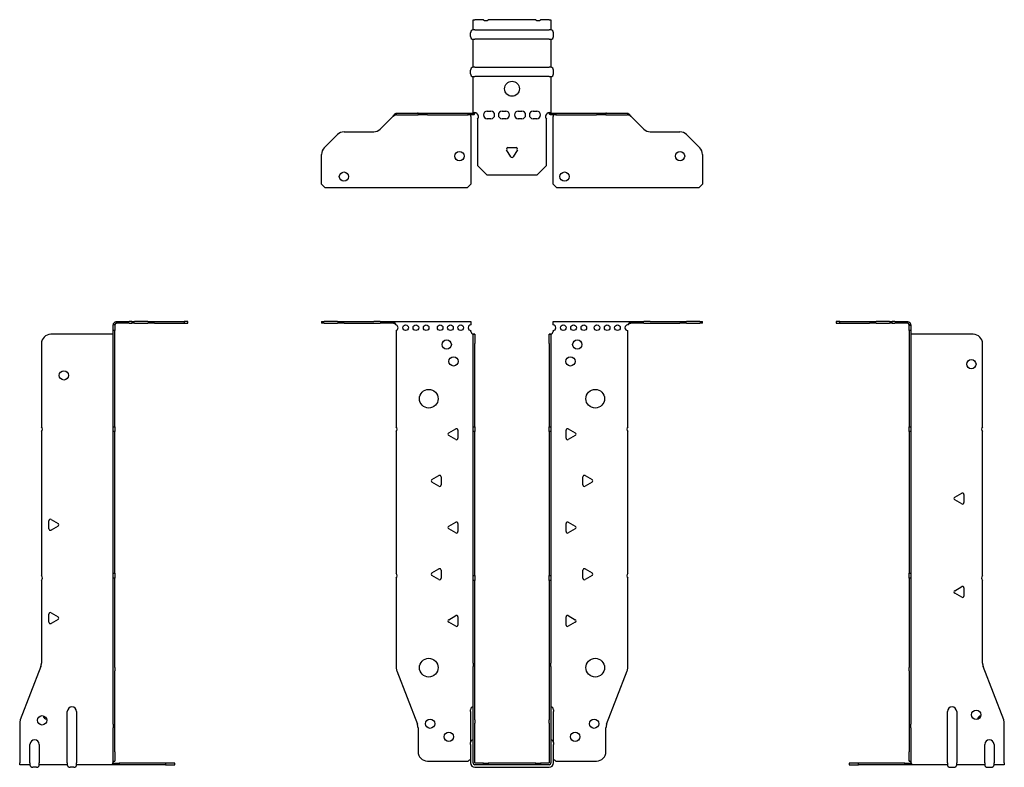
# Model space of a CAD drawing. Units: millimetres. Extents: x -264 to 331, y -589 to 163.
# Drawn here: x -264 to 264, y -238 to 163 of the extents above; entities that cross this region are included whole.
import ezdxf

# ---------------------------------------------------------------- set-up
doc = ezdxf.new("R2010")
doc.units = ezdxf.units.MM

# ---------------------------------------------------------------- blocks, each defined once
blk = doc.blocks.new('EWH235_40-bent-Front')
for p, q in [((-101.97, 0.9), (-101.97, 0)), ((-101.97, 0.9), (-100.51, 0.9)), ((-100.51, 0), (-101.97, 0)), ((-93.44, 0.9), (-100.51, 0.9)), ((-100.51, 0), (-93.44, 0)), ((-93.44, 0.9), (-89.9, 0.9)), ((-89.9, 0), (-93.44, 0)), ((-89.9, 0.9), (-74.04, 0.9)), ((-89.9, 0), (-74.04, 0)), ((-70.51, 0.9), (-74.04, 0.9)), ((-74.04, 0), (-70.51, 0)), ((-70.51, 0.9), (-63.86, 0.9)), ((-63.86, 0), (-70.51, 0)), ((-63.86, 0.3), (-63.86, 0.9)), ((-63.86, 0.9), (-21.97, 0.9)), ((-63.86, 0), (-63.86, 0.3)), ((-21.97, 0.9), (-21.97, -0.9)), ((21.97, -0.9), (21.97, 0.9)), ((21.97, 0.9), (63.86, 0.9)), ((63.86, 0.9), (63.86, 0.3)), ((63.86, 0.9), (70.51, 0.9)), ((63.86, 0.3), (63.86, 0)), ((70.51, 0), (63.86, 0)), ((74.04, 0.9), (70.51, 0.9)), ((70.51, 0), (74.04, 0)), ((74.04, 0.9), (89.9, 0.9)), ((74.04, 0), (89.9, 0)), ((89.9, 0.9), (93.44, 0.9)), ((93.44, 0), (89.9, 0)), ((100.51, 0.9), (93.44, 0.9)), ((93.44, 0), (100.51, 0)), ((100.51, 0.9), (101.97, 0.9)), ((101.97, 0), (100.51, 0)), ((101.97, 0), (101.97, 0.9)), ((-61.97, -0.9), (-61.97, -0.99)), ((-61.97, -3.81), (-61.97, -55.38)), ((-21.97, -4.4), (-21.97, -3.9)), ((21.97, -3.9), (21.97, -4.4)), ((61.97, -55.38), (61.97, -3.9)), ((-20.87, -5.9), (-20.88, -5.9)), ((-20.87, -10.9), (-20.87, -5.9)), ((-19.97, -5.9), (-20.87, -5.9)), ((-19.97, -5.9), (-19.97, -10.9)), ((19.97, -10.9), (19.97, -5.9)), ((20.87, -5.9), (19.97, -5.9)), ((20.87, -5.9), (20.87, -10.9)), ((20.88, -5.9), (20.87, -5.9)), ((-20.87, -55.38), (-20.87, -10.9)), ((-19.97, -55.38), (-19.97, -10.9)), ((19.97, -10.9), (19.97, -55.38)), ((20.87, -10.9), (20.87, -55.38)), ((-33.87, -58.71), (-30.12, -56.54)), ((-28.92, -57.24), (-28.92, -61.56)), ((-20.87, -58.02), (-20.87, -55.38)), ((-20.87, -55.38), (-19.97, -55.38)), ((-19.97, -55.38), (-19.97, -58.02)), ((19.97, -58.02), (19.97, -55.38)), ((19.97, -55.38), (20.87, -55.38)), ((20.87, -55.38), (20.87, -58.02)), ((28.92, -61.56), (28.92, -57.24)), ((30.12, -56.54), (33.87, -58.71)), ((-61.97, -58.02), (-61.97, -133.88)), ((-30.12, -62.26), (-33.87, -60.09)), ((-20.87, -135.08), (-20.87, -58.02)), ((-19.97, -58.02), (-20.87, -58.02)), ((-19.97, -135.08), (-19.97, -58.02)), ((19.97, -58.02), (19.97, -135.08)), ((20.87, -58.02), (19.97, -58.02)), ((20.87, -58.02), (20.87, -135.08)), ((33.87, -60.09), (30.12, -62.26)), ((61.97, -133.88), (61.97, -58.02)), ((-42.87, -83.71), (-39.12, -81.54)), ((-37.92, -82.24), (-37.92, -86.56)), ((37.92, -86.56), (37.92, -82.24)), ((39.12, -81.54), (42.87, -83.71)), ((-39.12, -87.26), (-42.87, -85.09)), ((42.87, -85.09), (39.12, -87.26)), ((-33.87, -108.71), (-30.12, -106.54)), ((-30.12, -112.26), (-33.87, -110.09)), ((-28.92, -107.24), (-28.92, -111.56)), ((28.92, -111.56), (28.92, -107.24)), ((30.12, -106.54), (33.87, -108.71)), ((33.87, -110.09), (30.12, -112.26)), ((-42.87, -133.71), (-39.12, -131.54)), ((39.12, -131.54), (42.87, -133.71)), ((-61.97, -136.52), (-61.97, -184.33)), ((-39.12, -137.26), (-42.87, -135.09)), ((-37.92, -132.24), (-37.92, -136.56)), ((-20.87, -137.72), (-20.87, -135.08)), ((-20.87, -135.08), (-19.97, -135.08)), ((-19.97, -135.08), (-19.97, -137.72)), ((19.97, -137.72), (19.97, -135.08)), ((19.97, -135.08), (20.87, -135.08)), ((20.87, -135.08), (20.87, -137.72)), ((37.92, -136.56), (37.92, -132.24)), ((42.87, -135.09), (39.12, -137.26)), ((61.97, -184.33), (61.97, -136.52)), ((-20.87, -181.97), (-20.87, -137.72)), ((-19.97, -137.72), (-20.87, -137.72)), ((-19.97, -181.97), (-19.97, -137.72)), ((19.97, -137.72), (19.97, -181.97)), ((20.87, -137.72), (19.97, -137.72)), ((20.87, -137.72), (20.87, -181.97)), ((-33.87, -158.71), (-30.12, -156.54)), ((-28.92, -157.24), (-28.92, -161.56)), ((28.92, -161.56), (28.92, -157.24)), ((30.12, -156.54), (33.87, -158.71)), ((-30.12, -162.26), (-33.87, -160.09)), ((33.87, -160.09), (30.12, -162.26)), ((-20.87, -181.97), (-20.87, -183.76)), ((-20.87, -212.37), (-20.87, -183.76)), ((-19.97, -183.76), (-19.97, -181.97)), ((-19.97, -212.37), (-19.97, -183.76)), ((19.97, -181.97), (19.97, -183.76)), ((19.97, -183.76), (19.97, -212.37)), ((20.87, -183.76), (20.87, -181.97)), ((20.87, -183.76), (20.87, -212.37)), ((-61.64, -186.12), (-50.66, -214.73)), ((50.66, -214.73), (61.64, -186.12)), ((-22.22, -207.9), (-22.22, -206.89)), ((-22.22, -207.9), (-22.22, -224.49)), ((22.22, -206.89), (22.22, -207.9)), ((22.22, -224.49), (22.22, -207.9)), ((-20.87, -214.17), (-20.87, -212.37)), ((-20.87, -235.4), (-20.87, -214.17)), ((-19.97, -212.37), (-19.97, -214.17)), ((-19.97, -235.4), (-19.97, -214.17)), ((19.97, -214.17), (19.97, -212.37)), ((19.97, -214.17), (19.97, -235.4)), ((20.87, -212.37), (20.87, -214.17)), ((20.87, -214.17), (20.87, -235.4)), ((-50.33, -216.53), (-50.33, -229.4)), ((50.33, -229.4), (50.33, -216.53)), ((-22.22, -225.5), (-22.22, -224.49)), ((-22.22, -225.5), (-22.22, -235.4)), ((22.22, -224.49), (22.22, -225.5)), ((22.22, -235.4), (22.22, -225.5)), ((-45.33, -234.4), (-23.52, -234.4)), ((-15.32, -235.5), (-19.87, -235.5)), ((-15.32, -236.4), (-19.87, -236.4)), ((-15.32, -235.5), (-12.68, -235.5)), ((-15.32, -236.4), (-15.32, -235.5)), ((-12.68, -236.4), (-15.32, -236.4)), ((12.68, -235.5), (-12.68, -235.5)), ((-12.68, -235.5), (-12.68, -236.4)), ((12.68, -236.4), (-12.68, -236.4)), ((12.68, -235.5), (15.32, -235.5)), ((12.68, -236.4), (12.68, -235.5)), ((15.32, -236.4), (12.68, -236.4)), ((19.87, -235.5), (15.32, -235.5)), ((15.32, -235.5), (15.32, -236.4)), ((19.87, -236.4), (15.32, -236.4)), ((23.52, -234.4), (45.33, -234.4)), ((-19.87, -237.75), (19.87, -237.75))]:
    blk.add_line(p, q)
for centre, radius in [((-56.97, -2.4), 1.5), ((-51.47, -2.4), 1.5), ((-45.97, -2.4), 1.5), ((-38.47, -2.4), 1.5), ((-32.97, -2.4), 1.5), ((-27.47, -2.4), 1.5), ((27.47, -2.4), 1.5), ((32.97, -2.4), 1.5), ((38.47, -2.4), 1.5), ((45.47, -2.4), 1.5), ((50.97, -2.4), 1.5), ((56.47, -2.4), 1.5), ((-34.97, -11.4), 2.5), ((34.97, -11.4), 2.5), ((-31.27, -20.4), 2.5), ((31.27, -20.4), 2.5), ((-44.57, -40.4), 5), ((44.57, -40.4), 5), ((-44.57, -184.4), 5), ((44.57, -184.4), 5), ((-43.83, -214.4), 2.5), ((43.93, -214.4), 2.5), ((-33.83, -221.4), 2.5), ((33.83, -221.4), 2.5)]:
    blk.add_circle(centre, radius)
for centre, radius, start, end in [((-62.47, -2.4), 1.5, 289.4712, 70.5288), ((-21.97, -2.4), 1.5, 90, 270), ((-20.47, -4.4), 1.5, 180, 250.5288), ((20.47, -4.4), 1.5, 289.4712, 0), ((21.97, -2.4), 1.5, 270, 90), ((61.97, -2.4), 1.5, 90, 270), ((-63.47, -56.7), 2, 318.5904, 41.4096), ((-29.72, -57.24), 0.8, 0, 120), ((29.72, -57.24), 0.8, 60, 180), ((63.47, -56.7), 2, 138.5904, 221.4096), ((-33.47, -59.4), 0.8, 120, 240), ((-29.72, -61.56), 0.8, 240, 0), ((29.72, -61.56), 0.8, 180, 300), ((33.47, -59.4), 0.8, 300, 60), ((-42.47, -84.4), 0.8, 120, 240), ((-38.72, -82.24), 0.8, 0, 120), ((38.72, -82.24), 0.8, 60, 180), ((42.47, -84.4), 0.8, 300, 60), ((-38.72, -86.56), 0.8, 240, 0), ((38.72, -86.56), 0.8, 180, 300), ((-33.47, -109.4), 0.8, 120, 240), ((-29.72, -107.24), 0.8, 0, 120), ((29.72, -107.24), 0.8, 60, 180), ((33.47, -109.4), 0.8, 300, 60), ((-29.72, -111.56), 0.8, 240, 0), ((29.72, -111.56), 0.8, 180, 300), ((-38.72, -132.24), 0.8, 0, 120), ((38.72, -132.24), 0.8, 60, 180), ((-63.47, -135.2), 2, 318.5904, 41.4096), ((-42.47, -134.4), 0.8, 120, 240), ((-38.72, -136.56), 0.8, 240, 0), ((38.72, -136.56), 0.8, 180, 300), ((42.47, -134.4), 0.8, 300, 60), ((63.47, -135.2), 2, 138.5904, 221.4096), ((-29.72, -157.24), 0.8, 0, 120), ((29.72, -157.24), 0.8, 60, 180), ((-33.47, -159.4), 0.8, 120, 240), ((-29.72, -161.56), 0.8, 240, 0), ((29.72, -161.56), 0.8, 180, 300), ((33.47, -159.4), 0.8, 300, 60), ((-56.97, -184.33), 5, 180, 201), ((56.97, -184.33), 5, 339, 0), ((-20.72, -206.89), 1.5, 95.7392, 180), ((20.72, -206.89), 1.5, 0, 84.2608), ((-55.33, -216.53), 5, 0, 21), ((55.33, -216.53), 5, 159, 180), ((-20.72, -224.49), 1.5, 95.7392, 180), ((20.72, -224.49), 1.5, 0, 84.2608), ((-45.33, -229.4), 5, 180, 270), ((45.33, -229.4), 5, 270, 0), ((-22.13, -235.9), 2.05, 92.7109, 132.9703), ((-19.87, -235.4), 2.35, 180, 270), ((-19.87, -235.4), 1, 180, 270), ((-19.87, -235.4), 0.1, 180, 270), ((19.87, -235.4), 2.35, 270, 0), ((19.87, -235.4), 1, 270, 0), ((19.87, -235.4), 0.1, 270, 0), ((22.13, -235.9), 2.05, 47.0297, 87.2891)]:
    blk.add_arc(centre, radius, start, end)
for points, knots in [([(-63.86, 0.9), (-63.67, 0.9), (-63.48, 0.83), (-63.11, 0.58), (-62.92, 0.39), (-62.61, 0.01), (-62.48, -0.16), (-62.23, -0.52), (-62.1, -0.71), (-61.97, -0.9)], [0, 0, 0, 0, 0.1017342, 0.1017342, 0.2034273, 0.2034273, 0.2722123, 0.2722123, 0.340998, 0.340998, 0.340998, 0.340998]), ([(-61.97, -0.9), (-62.1, -0.8), (-62.23, -0.71), (-62.62, -0.43), (-62.88, -0.27), (-63.26, -0.11), (-63.38, -0.07), (-63.62, -0.01), (-63.74, 0), (-63.86, 0)], [0, 0, 0, 0, 0.0487794, 0.0487794, 0.1469475, 0.1469475, 0.1918239, 0.1918239, 0.2367007, 0.2367007, 0.2367007, 0.2367007]), ([(61.97, -0.9), (62.16, -0.62), (62.35, -0.34), (62.72, 0.16), (62.91, 0.38), (63.22, 0.66), (63.35, 0.75), (63.6, 0.87), (63.73, 0.9), (63.86, 0.9)], [0, 0, 0, 0, 0.1017342, 0.1017342, 0.2034273, 0.2034273, 0.2722123, 0.2722123, 0.340998, 0.340998, 0.340998, 0.340998]), ([(63.86, 0), (63.73, 0), (63.6, -0.02), (63.21, -0.11), (62.95, -0.23), (62.57, -0.47), (62.45, -0.55), (62.21, -0.72), (62.09, -0.81), (61.97, -0.9)], [0, 0, 0, 0, 0.0487794, 0.0487794, 0.1469475, 0.1469475, 0.1918239, 0.1918239, 0.2367007, 0.2367007, 0.2367007, 0.2367007]), ([(-20.88, -5.9), (-20.88, -5.9), (-20.88, -5.9), (-20.89, -5.89), (-20.9, -5.89), (-20.92, -5.88), (-20.93, -5.87), (-20.95, -5.84), (-20.96, -5.82), (-20.97, -5.81)], [0, 0, 0, 0, 0.00270019, 0.00270019, 0.00577332, 0.00577332, 0.0095422, 0.0095422, 0.01545704, 0.01545704, 0.01545704, 0.01545704]), ([(-20.97, -5.81), (-20.84, -5.83), (-20.71, -5.85), (-20.47, -5.87), (-20.36, -5.88), (-20.21, -5.89), (-20.16, -5.9), (-20.08, -5.9), (-20.05, -5.9), (-20.02, -5.9)], [0, 0, 0, 0, 0.0398384, 0.0398384, 0.0791351, 0.0791351, 0.1025996, 0.1025996, 0.1260856, 0.1260856, 0.1260856, 0.1260856]), ([(20.02, -5.9), (20.06, -5.9), (20.13, -5.9), (20.3, -5.89), (20.4, -5.88), (20.58, -5.86), (20.66, -5.85), (20.81, -5.84), (20.89, -5.83), (20.97, -5.81)], [0, 0, 0, 0, 0.0388321, 0.0388321, 0.0776902, 0.0776902, 0.1017558, 0.1017558, 0.1257827, 0.1257827, 0.1257827, 0.1257827]), ([(20.97, -5.81), (20.97, -5.82), (20.95, -5.84), (20.93, -5.87), (20.92, -5.88), (20.9, -5.89), (20.9, -5.89), (20.89, -5.9), (20.88, -5.9), (20.88, -5.9), (20.88, -5.9), (20.88, -5.9)], [0, 0, 0, 0, 0.00360947, 0.00360947, 0.00631481, 0.00631481, 0.00848354, 0.00848354, 0.00949281, 0.00949281, 0.01048091, 0.01048091, 0.01048091, 0.01048091])]:
    blk.add_open_spline(points, degree=3, knots=knots)
blk = doc.blocks.new('EWH235_40-bent-Left')
for p, q in [((-39.02, 0.9), (-39.02, 0)), ((-37.02, 0.9), (-39.02, 0.9)), ((-39.02, 0), (-37.02, 0)), ((-37.02, 0.9), (-21.09, 0.9)), ((-37.02, 0), (-37.02, 0.9)), ((-37.02, 0), (-21.09, 0)), ((-21.09, 0.9), (-17.55, 0.9)), ((-17.55, 0), (-21.09, 0)), ((-10.48, 0.9), (-17.55, 0.9)), ((-17.55, 0), (-10.48, 0)), ((-10.48, 0.9), (-9.02, 0.9)), ((-9.02, 0), (-10.48, 0)), ((-9.02, 0), (-9.02, 0.9)), ((-7.55, 0.9), (-9.02, 0.9)), ((-9.02, 0), (-7.55, 0)), ((-7.55, 0.9), (-0.9, 0.9)), ((-0.9, 0), (-7.55, 0)), ((-0.9, 0.3), (-0.9, 0.9)), ((-0.9, 0), (-0.9, 0.3)), ((0.9, -0.9), (0, -0.9)), ((0, -0.9), (0, -0.99)), ((0, -0.99), (0.9, -0.99)), ((0, -3.81), (0, -0.99)), ((0, -3.81), (0, -55.38)), ((0.9, -3.81), (0, -3.81)), ((0.9, -0.9), (0.9, -0.99)), ((0.9, -0.99), (0.9, -3.81)), ((0.9, -3.81), (0.9, -55.38)), ((1, -5.9), (0.97, -5.9)), ((34.37, -5.9), (1, -5.9)), ((39.37, -55.38), (39.37, -10.9)), ((0, -55.38), (0.9, -55.38)), ((0, -58.02), (0, -55.38)), ((0.9, -55.38), (0.9, -58.02)), ((0, -58.02), (0, -133.88)), ((0.9, -58.02), (0, -58.02)), ((0.9, -58.02), (0.9, -133.88)), ((39.37, -135.08), (39.37, -58.02)), ((24.47, -93.18), (28.22, -91.01)), ((28.22, -96.73), (24.47, -94.56)), ((29.42, -91.71), (29.42, -96.04)), ((0, -133.88), (0.9, -133.88)), ((0, -136.52), (0, -133.88)), ((0, -136.52), (0, -184.33)), ((0.9, -136.52), (0, -136.52)), ((0.9, -133.88), (0.9, -136.52)), ((0.9, -136.52), (0.9, -184.33)), ((24.47, -143.18), (28.22, -141.01)), ((29.42, -141.71), (29.42, -146.04)), ((39.37, -181.97), (39.37, -137.72)), ((28.22, -146.73), (24.47, -144.56)), ((0, -186.12), (0, -184.33)), ((0.9, -184.33), (0.9, -186.12)), ((50.69, -212.37), (39.7, -183.76)), ((0, -186.12), (0, -214.73)), ((0.9, -186.12), (0.9, -214.73)), ((20.52, -235.4), (20.52, -207.9)), ((25.52, -207.9), (25.52, -235.4)), ((0, -214.73), (0, -216.53)), ((0.9, -216.53), (0.9, -214.73)), ((51.02, -235.4), (51.02, -214.17)), ((0, -216.53), (0, -229.4)), ((0.9, -216.53), (0.9, -229.4)), ((40.52, -235.4), (40.52, -225.5)), ((45.52, -225.5), (45.52, -235.4)), ((0, -234.4), (0, -229.4)), ((0.9, -229.4), (0.9, -234.4)), ((-26.98, -235.5), (-31.98, -235.5)), ((-31.98, -235.5), (-31.98, -236.4)), ((-31.98, -236.4), (-26.98, -236.4)), ((-2.18, -235.5), (-26.98, -235.5)), ((-26.98, -236.4), (-26.98, -235.5)), ((-2.18, -236.4), (-26.98, -236.4)), ((-2.18, -235.5), (1.22, -235.5)), ((-2.18, -236.4), (-2.18, -235.5)), ((1.27, -236.4), (-2.18, -236.4)), ((0, -234.4), (0.9, -234.4)), ((1.27, -236.4), (1.27, -236.2)), ((20.52, -236.4), (1.27, -236.4)), ((20.52, -235.4), (20.52, -236.4)), ((25.52, -236.4), (25.52, -235.4)), ((40.52, -236.4), (25.52, -236.4)), ((40.52, -235.4), (40.52, -236.4)), ((45.52, -236.4), (45.52, -235.4)), ((51.02, -236.4), (45.52, -236.4)), ((51.02, -235.4), (51.02, -236.4)), ((22.01, -237.75), (24.03, -237.75)), ((42.01, -237.75), (44.03, -237.75))]:
    blk.add_line(p, q)
for centre in [(33.37, -21.9), (36.02, -209.6)]:
    blk.add_circle(centre, 2.5)
for centre, radius, start, end in [((34.37, -10.9), 5, 0, 90), ((40.87, -56.7), 2, 138.5904, 221.4096), ((24.87, -93.87), 0.8, 120, 240), ((28.62, -91.71), 0.8, 0, 120), ((28.62, -96.04), 0.8, 240, 0), ((40.87, -136.4), 2, 138.5904, 221.4096), ((28.62, -141.71), 0.8, 0, 120), ((24.87, -143.87), 0.8, 120, 240), ((28.62, -146.04), 0.8, 240, 0), ((44.37, -181.97), 5, 180, 201), ((23.02, -207.9), 2.5, 0, 180), ((39.02, -212.6), 2.5, 103.0519, 166.9481), ((46.02, -214.17), 5, 0, 21), ((43.02, -225.5), 2.5, 0, 180), ((-0.78, -235.9), 2.05, 14.117, 29.689), ((22.01, -236.25), 1.5, 185.7392, 270), ((24.03, -236.25), 1.5, 270, 354.2608), ((42.01, -236.25), 1.5, 185.7392, 270), ((44.03, -236.25), 1.5, 270, 354.2608)]:
    blk.add_arc(centre, radius, start, end)
for points, knots in [([(-0.9, 0.9), (-0.62, 0.9), (-0.34, 0.83), (0.16, 0.58), (0.38, 0.39), (0.66, 0.01), (0.75, -0.16), (0.87, -0.52), (0.9, -0.71), (0.9, -0.9)], [0, 0, 0, 0, 0.1017342, 0.1017342, 0.2034273, 0.2034273, 0.2722123, 0.2722123, 0.340998, 0.340998, 0.340998, 0.340998]), ([(0, -0.9), (0, -0.8), (-0.02, -0.71), (-0.11, -0.43), (-0.23, -0.27), (-0.47, -0.11), (-0.55, -0.07), (-0.72, -0.01), (-0.81, 0), (-0.9, 0)], [0, 0, 0, 0, 0.0487794, 0.0487794, 0.1469475, 0.1469475, 0.1918239, 0.1918239, 0.2367007, 0.2367007, 0.2367007, 0.2367007]), ([(0.97, -5.9), (0.96, -5.9), (0.95, -5.9), (0.94, -5.89), (0.93, -5.89), (0.92, -5.88), (0.91, -5.87), (0.9, -5.84), (0.9, -5.82), (0.9, -5.81)], [0, 0, 0, 0, 0.00270019, 0.00270019, 0.00577332, 0.00577332, 0.0095422, 0.0095422, 0.01545704, 0.01545704, 0.01545704, 0.01545704]), ([(1, -234.88), (0.95, -234.85), (0.88, -234.8), (0.65, -234.67), (0.52, -234.59), (0.32, -234.48), (0.24, -234.44), (0.18, -234.4)], [0, 0, 0, 0, 0.01782144, 0.01782144, 0.04484088, 0.04484088, 0.0639193, 0.0639193, 0.0639193, 0.0639193]), ([(0.9, -234.21), (0.9, -234.25), (0.9, -234.29), (0.92, -234.39), (0.93, -234.47), (0.95, -234.61), (0.96, -234.66), (0.98, -234.77), (0.99, -234.82), (1, -234.88)], [0, 0, 0, 0, 0.01290977, 0.01290977, 0.0345176, 0.0345176, 0.04616279, 0.04616279, 0.05991354, 0.05991354, 0.05991354, 0.05991354]), ([(1.21, -235.4), (1.22, -235.53), (1.23, -235.66), (1.25, -235.9), (1.26, -236.01), (1.27, -236.2), (1.27, -236.27), (1.27, -236.35), (1.27, -236.37), (1.27, -236.39), (1.27, -236.4), (1.27, -236.4)], [0, 0, 0, 0, 0.0394478, 0.0394478, 0.0786333, 0.0786333, 0.1176873, 0.1176873, 0.1377579, 0.1377579, 0.1578235, 0.1578235, 0.1578235, 0.1578235])]:
    blk.add_open_spline(points, degree=3, knots=knots)
blk = doc.blocks.new('EWH235_40-bent-Right')
for p, q in [((0.9, 0.9), (0.9, 0.3)), ((0.9, 0.9), (7.55, 0.9)), ((0.9, 0.3), (0.9, 0)), ((7.55, 0), (0.9, 0)), ((9.02, 0.9), (7.55, 0.9)), ((7.55, 0), (9.02, 0)), ((9.02, 0.9), (9.02, 0)), ((9.02, 0.9), (10.48, 0.9)), ((10.48, 0), (9.02, 0)), ((17.55, 0.9), (10.48, 0.9)), ((10.48, 0), (17.55, 0)), ((17.55, 0.9), (21.09, 0.9)), ((21.09, 0), (17.55, 0)), ((21.09, 0.9), (37.02, 0.9)), ((21.09, 0), (37.02, 0)), ((39.02, 0.9), (37.02, 0.9)), ((37.02, 0.9), (37.02, 0)), ((37.02, 0), (39.02, 0)), ((39.02, 0), (39.02, 0.9)), ((0, -0.9), (-0.9, -0.9)), ((-0.9, -3.9), (-0.9, -0.9)), ((0, -3.9), (-0.9, -3.9)), ((-0.9, -55.38), (-0.9, -3.9)), ((0, -0.9), (0, -3.9)), ((0, -55.38), (0, -3.9)), ((-1, -5.9), (-34.37, -5.9)), ((-0.97, -5.9), (-1, -5.9)), ((-39.37, -10.9), (-39.37, -55.38)), ((-0.9, -55.38), (0, -55.38)), ((-0.9, -58.02), (-0.9, -55.38)), ((0, -55.38), (0, -58.02)), ((-39.37, -58.02), (-39.37, -135.08)), ((-0.9, -133.88), (-0.9, -58.02)), ((0, -58.02), (-0.9, -58.02)), ((0, -133.88), (0, -58.02)), ((-34.22, -105.01), (-30.47, -107.18)), ((-35.42, -110.04), (-35.42, -105.71)), ((-30.47, -108.56), (-34.22, -110.73)), ((-0.9, -133.88), (0, -133.88)), ((-0.9, -136.52), (-0.9, -133.88)), ((-0.9, -184.33), (-0.9, -136.52)), ((0, -136.52), (-0.9, -136.52)), ((0, -133.88), (0, -136.52)), ((0, -184.33), (0, -136.52)), ((-39.37, -137.72), (-39.37, -181.97)), ((-35.42, -160.04), (-35.42, -155.71)), ((-34.22, -155.01), (-30.47, -157.18)), ((-30.47, -158.56), (-34.22, -160.73)), ((-39.7, -183.76), (-50.69, -212.37)), ((-0.9, -186.12), (-0.9, -184.33)), ((0, -184.33), (0, -186.12)), ((-0.9, -214.73), (-0.9, -186.12)), ((0, -214.73), (0, -186.12)), ((-25.52, -235.4), (-25.52, -207.9)), ((-20.52, -207.9), (-20.52, -235.4)), ((-51.02, -214.17), (-51.02, -235.4)), ((-0.9, -214.73), (-0.9, -216.53)), ((0, -216.53), (0, -214.73)), ((-0.9, -229.4), (-0.9, -216.53)), ((0, -229.4), (0, -216.53)), ((-45.52, -235.4), (-45.52, -225.5)), ((-40.52, -225.5), (-40.52, -235.4)), ((-0.9, -234.4), (-0.9, -229.4)), ((0, -229.4), (0, -234.4)), ((-51.02, -236.4), (-51.02, -235.4)), ((-45.52, -236.4), (-51.02, -236.4)), ((-45.52, -235.4), (-45.52, -236.4)), ((-40.52, -236.4), (-40.52, -235.4)), ((-25.52, -236.4), (-40.52, -236.4)), ((-25.52, -235.4), (-25.52, -236.4)), ((-20.52, -236.4), (-20.52, -235.4)), ((-1.27, -236.4), (-20.52, -236.4)), ((-1.27, -236.2), (-1.27, -236.4)), ((2.18, -236.4), (-1.27, -236.4)), ((-1.22, -235.5), (2.18, -235.5)), ((-0.9, -234.4), (0, -234.4)), ((26.98, -235.5), (2.18, -235.5)), ((2.18, -235.5), (2.18, -236.4)), ((26.98, -236.4), (2.18, -236.4)), ((31.98, -235.5), (26.98, -235.5)), ((26.98, -235.5), (26.98, -236.4)), ((26.98, -236.4), (31.98, -236.4)), ((31.98, -236.4), (31.98, -235.5)), ((-42.01, -237.75), (-44.03, -237.75)), ((-22.01, -237.75), (-24.03, -237.75))]:
    blk.add_line(p, q)
for centre in [(-27.37, -27.9), (-39.02, -212.6)]:
    blk.add_circle(centre, 2.5)
for centre, radius, start, end in [((-34.37, -10.9), 5, 90, 180), ((-40.87, -56.7), 2, 318.5904, 41.4096), ((-34.62, -105.71), 0.8, 60, 180), ((-34.62, -110.04), 0.8, 180, 300), ((-30.87, -107.87), 0.8, 300, 60), ((-40.87, -136.4), 2, 318.5904, 41.4096), ((-34.62, -155.71), 0.8, 60, 180), ((-30.87, -157.87), 0.8, 300, 60), ((-34.62, -160.04), 0.8, 180, 300), ((-44.37, -181.97), 5, 339, 0), ((-23.02, -207.9), 2.5, 0, 180), ((-36.02, -209.6), 2.5, 193.0519, 256.9481), ((-46.02, -214.17), 5, 159, 180), ((-43.02, -225.5), 2.5, 0, 180), ((-44.03, -236.25), 1.5, 185.7392, 270), ((-42.01, -236.25), 1.5, 270, 354.2608), ((-24.03, -236.25), 1.5, 185.7392, 270), ((-22.01, -236.25), 1.5, 270, 354.2608), ((0.78, -235.9), 2.05, 150.311, 165.883)]:
    blk.add_arc(centre, radius, start, end)
for points, knots in [([(-0.9, -0.9), (-0.9, -0.62), (-0.83, -0.34), (-0.58, 0.16), (-0.39, 0.38), (-0.01, 0.66), (0.16, 0.75), (0.52, 0.87), (0.71, 0.9), (0.9, 0.9)], [0, 0, 0, 0, 0.1017342, 0.1017342, 0.2034273, 0.2034273, 0.2722123, 0.2722123, 0.340998, 0.340998, 0.340998, 0.340998]), ([(0.9, 0), (0.8, 0), (0.71, -0.02), (0.43, -0.11), (0.27, -0.23), (0.11, -0.47), (0.07, -0.55), (0.01, -0.72), (0, -0.81), (0, -0.9)], [0, 0, 0, 0, 0.0487794, 0.0487794, 0.1469475, 0.1469475, 0.1918239, 0.1918239, 0.2367007, 0.2367007, 0.2367007, 0.2367007]), ([(-0.9, -5.81), (-0.9, -5.82), (-0.9, -5.84), (-0.91, -5.87), (-0.91, -5.88), (-0.93, -5.89), (-0.93, -5.89), (-0.95, -5.9), (-0.95, -5.9), (-0.96, -5.9), (-0.96, -5.9), (-0.97, -5.9)], [0, 0, 0, 0, 0.00360947, 0.00360947, 0.00631481, 0.00631481, 0.00848354, 0.00848354, 0.00949281, 0.00949281, 0.01048091, 0.01048091, 0.01048091, 0.01048091]), ([(-1.27, -236.4), (-1.27, -236.4), (-1.27, -236.38), (-1.27, -236.28), (-1.27, -236.21), (-1.26, -236.03), (-1.25, -235.93), (-1.24, -235.74), (-1.23, -235.68), (-1.22, -235.54), (-1.21, -235.47), (-1.21, -235.4)], [0, 0, 0, 0, 0.0383308, 0.0383308, 0.0766529, 0.0766529, 0.1156141, 0.1156141, 0.1366631, 0.1366631, 0.15769, 0.15769, 0.15769, 0.15769]), ([(-1, -234.88), (-0.99, -234.81), (-0.98, -234.73), (-0.95, -234.56), (-0.93, -234.47), (-0.91, -234.36), (-0.91, -234.33), (-0.9, -234.26), (-0.9, -234.23), (-0.9, -234.21)], [0, 0, 0, 0, 0.02372664, 0.02372664, 0.05543454, 0.05543454, 0.07001065, 0.07001065, 0.08275983, 0.08275983, 0.08275983, 0.08275983]), ([(-0.18, -234.4), (-0.22, -234.42), (-0.26, -234.45), (-0.4, -234.53), (-0.52, -234.59), (-0.74, -234.72), (-0.86, -234.79), (-1, -234.88)], [0.0645016, 0.0645016, 0.0645016, 0.0645016, 0.0851195, 0.0851195, 0.1302786, 0.1302786, 0.1646638, 0.1646638, 0.1646638, 0.1646638])]:
    blk.add_open_spline(points, degree=3, knots=knots)
blk = doc.blocks.new('EWH235_40-bent-Bottom')
for p, q in [((-20.87, 51.02), (-19.87, 51.02)), ((-20.87, 45.52), (-20.87, 51.02)), ((-15.32, 51.02), (-19.87, 51.02)), ((12.68, 51.02), (-12.68, 51.02)), ((19.87, 51.02), (15.32, 51.02)), ((19.87, 51.02), (20.87, 51.02)), ((20.87, 51.02), (20.87, 45.52)), ((-22.22, 42.01), (-22.22, 44.03)), ((-19.87, 45.52), (-20.87, 45.52)), ((-19.87, 45.52), (19.87, 45.52)), ((20.87, 45.52), (19.87, 45.52)), ((22.22, 42.01), (22.22, 44.03)), ((-20.87, 25.52), (-20.87, 40.52)), ((-20.87, 40.52), (-19.87, 40.52)), ((19.87, 40.52), (-19.87, 40.52)), ((19.87, 40.52), (20.87, 40.52)), ((20.87, 40.52), (20.87, 25.52)), ((-22.22, 22.01), (-22.22, 24.03)), ((-19.87, 25.52), (-20.87, 25.52)), ((-19.87, 25.52), (19.87, 25.52)), ((20.87, 25.52), (19.87, 25.52)), ((22.22, 22.01), (22.22, 24.03)), ((-20.87, 1.21), (-20.87, 20.52)), ((-20.87, 20.52), (-19.87, 20.52)), ((19.87, 20.52), (-19.87, 20.52)), ((19.87, 20.52), (20.87, 20.52)), ((20.87, 20.52), (20.87, 1.21)), ((-61.97, 0.9), (-61.64, 0.9)), ((-61.97, 0.9), (-61.97, 0)), ((-61.64, 0), (-61.97, 0)), ((-61.64, 0.9), (-50.66, 0.9)), ((-61.64, 0), (-50.66, 0)), ((-50.33, 0.9), (-50.66, 0.9)), ((-50.66, 0), (-50.33, 0)), ((-50.33, 0.9), (-45.33, 0.9)), ((-50.33, 0.9), (-50.33, 0)), ((-45.33, 0), (-50.33, 0)), ((-45.33, 0.9), (-23.52, 0.9)), ((-45.33, 0), (-23.52, 0)), ((-23.52, 0.9), (-20.97, 0.9)), ((-23.52, 0), (-23.52, 0.9)), ((-20.97, 0), (-23.52, 0)), ((-21.97, -0.9), (-21.97, 0)), ((-20.97, 0.6), (-20.97, 0.9)), ((-20.97, 0), (-20.97, 0.6)), ((-20.87, 1), (-20.87, 1.21)), ((-20.27, 1.21), (-20.87, 1.21)), ((-20.87, 1), (-20.57, 1)), ((-20.57, 1), (-19.97, 1)), ((-19.97, 1.21), (-20.27, 1.21)), ((-19.97, 1.21), (-19.97, 1)), ((-13.3, 2.02), (-11.3, 2.02)), ((-5.3, 2.02), (-3.3, 2.02)), ((3.3, 2.02), (5.3, 2.02)), ((11.3, 2.02), (13.3, 2.02)), ((19.97, 1), (19.97, 1.21)), ((20.27, 1.21), (19.97, 1.21)), ((19.97, 1), (20.57, 1)), ((20.87, 1.21), (20.27, 1.21)), ((20.57, 1), (20.87, 1)), ((20.87, 1.21), (20.87, 1)), ((20.97, 0.9), (23.52, 0.9)), ((20.97, 0.9), (20.97, 0.6)), ((20.97, 0.6), (20.97, 0)), ((23.52, 0), (20.97, 0)), ((21.97, 0), (21.97, -0.9)), ((23.52, 0.9), (45.33, 0.9)), ((23.52, 0.9), (23.52, 0)), ((23.52, 0), (45.33, 0)), ((45.33, 0.9), (50.33, 0.9)), ((50.33, 0), (45.33, 0)), ((50.66, 0.9), (50.33, 0.9)), ((50.33, 0), (50.33, 0.9)), ((50.33, 0), (50.66, 0)), ((50.66, 0.9), (61.64, 0.9)), ((50.66, 0), (61.64, 0)), ((61.64, 0.9), (61.97, 0.9)), ((61.97, 0), (61.64, 0)), ((61.97, 0), (61.97, 0.9)), ((-63.86, -0.9), (-70.51, -7.55)), ((-21.97, -0.9), (-21.97, -37.02)), ((-18.5, -2.18), (-18.5, -26.98)), ((-11.3, -1.98), (-13.3, -1.98)), ((-3.3, -1.98), (-5.3, -1.98)), ((5.3, -1.98), (3.3, -1.98)), ((13.3, -1.98), (11.3, -1.98)), ((18.5, -26.98), (18.5, -2.18)), ((21.97, -37.02), (21.97, -0.9)), ((70.51, -7.55), (63.86, -0.9)), ((-100.51, -17.55), (-93.44, -10.48)), ((-89.9, -9.02), (-74.04, -9.02)), ((74.04, -9.02), (89.9, -9.02)), ((93.44, -10.48), (100.51, -17.55)), ((-101.97, -37.02), (-101.97, -21.09)), ((-0.69, -22.38), (-2.86, -18.63)), ((-2.16, -17.43), (2.16, -17.43)), ((2.86, -18.63), (0.69, -22.38)), ((101.97, -21.09), (101.97, -37.02)), ((-13.5, -31.98), (-18.5, -26.98)), ((18.5, -26.98), (13.5, -31.98)), ((-13.5, -31.98), (13.5, -31.98)), ((-99.97, -39.02), (-101.97, -37.02)), ((-23.97, -39.02), (-99.97, -39.02)), ((-21.97, -37.02), (-23.97, -39.02)), ((23.97, -39.02), (21.97, -37.02)), ((99.97, -39.02), (23.97, -39.02)), ((101.97, -37.02), (99.97, -39.02))]:
    blk.add_line(p, q)
for centre, radius in [((0, 14.02), 4), ((-28.17, -22.02), 2.5), ((89.97, -22.02), 2.5), ((-89.97, -33.02), 2.5), ((28.17, -33.02), 2.5)]:
    blk.add_circle(centre, radius)
for centre, radius, start, end in [((-14, 52.52), 2, 228.5904, 311.4096), ((14, 52.52), 2, 228.5904, 311.4096), ((-20.72, 44.03), 1.5, 95.7392, 180), ((20.72, 44.03), 1.5, 0, 84.2608), ((-20.72, 42.01), 1.5, 180, 264.2608), ((20.72, 42.01), 1.5, 275.7392, 0), ((-20.72, 24.03), 1.5, 95.7392, 180), ((-20.72, 22.01), 1.5, 180, 264.2608), ((20.72, 24.03), 1.5, 0, 84.2608), ((20.72, 22.01), 1.5, 275.7392, 0), ((-20, -0.78), 2.05, 317.0297, 86.4245), ((-13.3, 0.02), 2, 90, 270), ((-11.3, 0.02), 2, 270, 90), ((-5.3, 0.02), 2, 90, 270), ((-3.3, 0.02), 2, 270, 90), ((3.3, 0.02), 2, 90, 270), ((5.3, 0.02), 2, 270, 90), ((11.3, 0.02), 2, 90, 270), ((13.3, 0.02), 2, 270, 90), ((20, -0.78), 2.05, 93.5755, 222.9703), ((-89.9, -14.02), 5, 90, 135), ((-74.04, -4.02), 5, 270, 315), ((74.04, -4.02), 5, 225, 270), ((89.9, -14.02), 5, 45, 90), ((-96.97, -21.09), 5, 135, 180), ((-2.16, -18.23), 0.8, 90, 210), ((2.16, -18.23), 0.8, 330, 90), ((96.97, -21.09), 5, 0, 45), ((0, -21.98), 0.8, 210, 330)]:
    blk.add_arc(centre, radius, start, end)
for points, knots in [([(-63.86, -0.9), (-63.67, -0.62), (-63.48, -0.34), (-63.11, 0.16), (-62.92, 0.38), (-62.61, 0.66), (-62.48, 0.75), (-62.23, 0.87), (-62.1, 0.9), (-61.97, 0.9)], [0, 0, 0, 0, 0.1017342, 0.1017342, 0.2034273, 0.2034273, 0.2722123, 0.2722123, 0.340998, 0.340998, 0.340998, 0.340998]), ([(-20.97, 0.9), (-20.96, 0.9), (-20.94, 0.9), (-20.91, 0.92), (-20.9, 0.93), (-20.88, 0.95), (-20.88, 0.96), (-20.87, 0.98), (-20.87, 0.99), (-20.87, 1)], [0, 0, 0, 0, 0.01290977, 0.01290977, 0.0345176, 0.0345176, 0.04616279, 0.04616279, 0.05991354, 0.05991354, 0.05991354, 0.05991354]), ([(-19.97, 1), (-19.97, 0.95), (-19.98, 0.88), (-20.02, 0.65), (-20.08, 0.52), (-20.26, 0.29), (-20.36, 0.2), (-20.56, 0.09), (-20.64, 0.05), (-20.8, 0.01), (-20.89, 0), (-20.97, 0)], [0, 0, 0, 0, 0.01782144, 0.01782144, 0.04484088, 0.04484088, 0.07004555, 0.07004555, 0.08490514, 0.08490514, 0.09972594, 0.09972594, 0.09972594, 0.09972594]), ([(-20.87, 1.21), (-20.87, 1.22), (-20.85, 1.23), (-20.75, 1.25), (-20.67, 1.26), (-20.49, 1.27), (-20.38, 1.27), (-20.2, 1.27), (-20.14, 1.27), (-20.01, 1.27), (-19.94, 1.27), (-19.87, 1.27)], [0, 0, 0, 0, 0.0394478, 0.0394478, 0.0786333, 0.0786333, 0.1176873, 0.1176873, 0.1377579, 0.1377579, 0.1578235, 0.1578235, 0.1578235, 0.1578235]), ([(-19.93, 1.27), (-19.93, 1.27), (-19.93, 1.27), (-19.94, 1.26), (-19.95, 1.26), (-19.96, 1.25), (-19.96, 1.24), (-19.97, 1.22), (-19.97, 1.21), (-19.97, 1.21)], [0.00911526, 0.00911526, 0.00911526, 0.00911526, 0.00985575, 0.00985575, 0.01607896, 0.01607896, 0.022844, 0.022844, 0.03216191, 0.03216191, 0.03216191, 0.03216191]), ([(19.87, 1.27), (20, 1.27), (20.13, 1.27), (20.36, 1.27), (20.47, 1.27), (20.66, 1.26), (20.73, 1.25), (20.81, 1.24), (20.84, 1.23), (20.86, 1.22), (20.87, 1.21), (20.87, 1.21)], [0, 0, 0, 0, 0.0383308, 0.0383308, 0.0766529, 0.0766529, 0.1156141, 0.1156141, 0.1366631, 0.1366631, 0.15769, 0.15769, 0.15769, 0.15769]), ([(19.97, 1.21), (19.97, 1.22), (19.97, 1.24), (19.96, 1.25), (19.95, 1.26), (19.94, 1.26), (19.93, 1.26), (19.93, 1.27)], [0, 0, 0, 0, 0.00748678, 0.00748678, 0.01585951, 0.01585951, 0.0204509, 0.0204509, 0.0204509, 0.0204509]), ([(20.97, 0), (20.84, 0), (20.7, 0.03), (20.46, 0.13), (20.35, 0.21), (20.16, 0.4), (20.08, 0.52), (20, 0.74), (19.97, 0.86), (19.97, 1)], [0, 0, 0, 0, 0.0420353, 0.0420353, 0.0851195, 0.0851195, 0.1302786, 0.1302786, 0.1646638, 0.1646638, 0.1646638, 0.1646638]), ([(20.87, 1), (20.87, 0.99), (20.87, 0.98), (20.89, 0.95), (20.9, 0.93), (20.92, 0.91), (20.93, 0.91), (20.95, 0.9), (20.96, 0.9), (20.97, 0.9)], [0, 0, 0, 0, 0.02372664, 0.02372664, 0.05543454, 0.05543454, 0.07001065, 0.07001065, 0.08275983, 0.08275983, 0.08275983, 0.08275983]), ([(61.97, 0.9), (62.16, 0.9), (62.35, 0.83), (62.72, 0.58), (62.91, 0.39), (63.22, 0.01), (63.35, -0.16), (63.6, -0.52), (63.73, -0.71), (63.86, -0.9)], [0, 0, 0, 0, 0.1017342, 0.1017342, 0.2034273, 0.2034273, 0.2722123, 0.2722123, 0.340998, 0.340998, 0.340998, 0.340998]), ([(-61.97, 0), (-62.1, 0), (-62.23, -0.02), (-62.62, -0.11), (-62.88, -0.23), (-63.26, -0.47), (-63.38, -0.55), (-63.62, -0.72), (-63.74, -0.81), (-63.86, -0.9)], [0, 0, 0, 0, 0.0487794, 0.0487794, 0.1469475, 0.1469475, 0.1918239, 0.1918239, 0.2367007, 0.2367007, 0.2367007, 0.2367007]), ([(63.86, -0.9), (63.73, -0.8), (63.6, -0.71), (63.21, -0.43), (62.95, -0.27), (62.57, -0.11), (62.45, -0.07), (62.21, -0.01), (62.09, 0), (61.97, 0)], [0, 0, 0, 0, 0.0487794, 0.0487794, 0.1469475, 0.1469475, 0.1918239, 0.1918239, 0.2367007, 0.2367007, 0.2367007, 0.2367007])]:
    blk.add_open_spline(points, degree=3, knots=knots)

msp = doc.modelspace()

# ---------------------------------------------------------------- block references
for name, p in [('EWH235_40-bent-Bottom', (0, 111.51)), ('EWH235_40-bent-Right', (-212.58, 0)), ('EWH235_40-bent-Front', (0, 0)), ('EWH235_40-bent-Left', (212.58, 0))]:
    msp.add_blockref(name, p)

doc.saveas('drawing.dxf')
